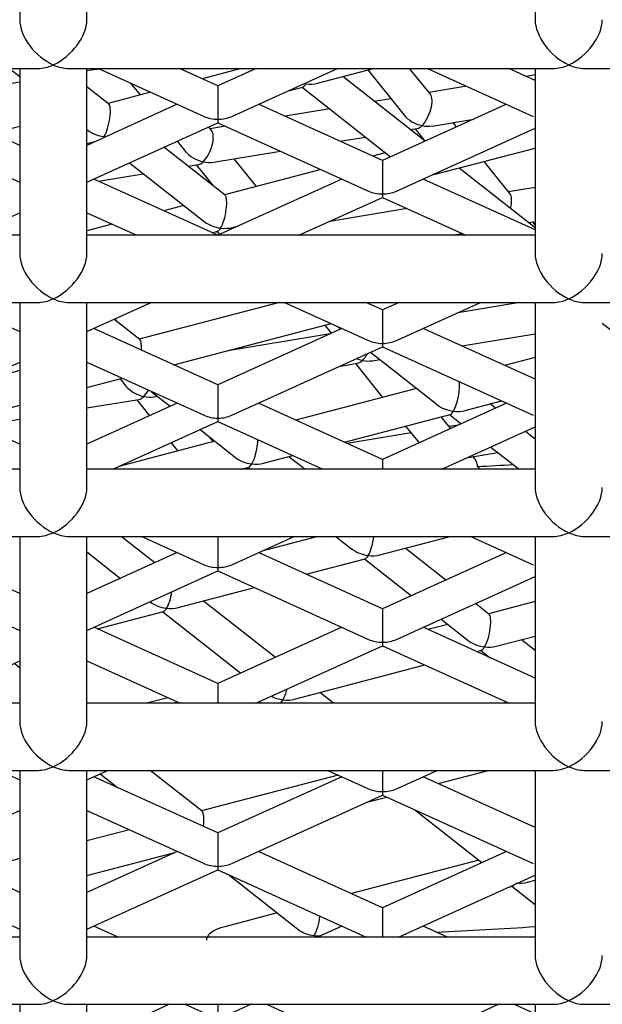
# Model space of a CAD drawing. Units: millimetres. Extents: x -18 to 740, y -18 to 1743.
# Drawn here: x 129 to 131, y 1585 to 1588 of the extents above; entities that cross this region are included whole.
import ezdxf

# ---------------------------------------------------------------- set-up
doc = ezdxf.new("R2010")
doc.units = ezdxf.units.MM
for name, color, linetype in [('$DDT_AUDIT_GENERATED_(5D0)', 7, 'Continuous'), ('$DDT_AUDIT_GENERATED_(D7)', 7, 'Continuous'), ('$DDT_AUDIT_GENERATED_(E1)', 7, 'Continuous'), ('02555038_GEHÄUSE', 7, 'Continuous'), ('Default', 7, 'Continuous')]:
    doc.layers.add(name, color=color, linetype=linetype)

# ---------------------------------------------------------------- blocks, each defined once
blk = doc.blocks.new('SE')
at = {"layer": '$DDT_AUDIT_GENERATED_(5D0)', "color": 7, "linetype": 'Continuous'}
for p, q in [((129.2043, 1587.7335), (129.235, 1587.7094)), ((129.435, 1587.7271), (129.4706, 1587.7329)), ((129.4694, 1587.7335), (129.7841, 1587.5906)), ((129.8254, 1587.6817), (129.7113, 1587.7335)), ((129.8944, 1587.7335), (129.7783, 1587.7031)), ((129.9395, 1587.7335), (129.8254, 1587.6817)), ((129.8668, 1587.5906), (130.1814, 1587.7335)), ((130.1221, 1587.6898), (130.2888, 1587.7335)), ((130.2721, 1587.7291), (130.3804, 1587.5941)), ((130.4584, 1587.6567), (130.3968, 1587.7335)), ((130.4502, 1587.7335), (130.7649, 1587.5906)), ((130.7707, 1587.6978), (130.6921, 1587.7335)), ((130.4427, 1587.5167), (130.1974, 1587.7095)), ((130.7707, 1587.7141), (130.7445, 1587.7097)), ((129.0442, 1587.6625), (129.235, 1587.694)), ((129.4999, 1587.6283), (129.435, 1587.6793)), ((129.5656, 1587.6898), (129.5937, 1587.6547)), ((129.8254, 1587.6817), (129.8254, 1587.5822)), ((130.0347, 1587.6669), (130.0782, 1587.6783)), ((130.0761, 1587.6777), (130.3402, 1587.4701)), ((130.5671, 1587.6804), (130.4543, 1587.6618)), ((129.625, 1587.6629), (129.4982, 1587.6296)), ((130.3411, 1587.6431), (130.2922, 1587.635)), ((129.235, 1587.5044), (128.9655, 1587.6268)), ((129.7045, 1587.6268), (129.435, 1587.5044)), ((130.3158, 1587.459), (129.9464, 1587.6268)), ((130.1585, 1587.6129), (130.0254, 1587.5909)), ((130.6853, 1587.6268), (130.3158, 1587.459)), ((129.8254, 1587.5822), (129.8254, 1587.5719)), ((130.4641, 1587.562), (130.5877, 1587.5825)), ((128.8446, 1587.5719), (129.235, 1587.3946)), ((129.235, 1587.5607), (129.1565, 1587.5401)), ((129.435, 1587.3946), (129.8254, 1587.5719)), ((129.435, 1587.5521), (129.4381, 1587.5497)), ((129.8067, 1587.549), (129.7982, 1587.5595)), ((129.848, 1587.5616), (129.8026, 1587.5541)), ((129.8254, 1587.5719), (130.2745, 1587.368)), ((130.3572, 1587.368), (130.7707, 1587.5557)), ((130.3987, 1587.5512), (130.4193, 1587.5546)), ((130.4129, 1587.5536), (130.442, 1587.5172)), ((130.5365, 1587.5592), (130.526, 1587.5723)), ((130.1891, 1587.5166), (130.2651, 1587.5291)), ((129.435, 1587.5097), (129.4624, 1587.5169)), ((129.8467, 1587.3556), (129.6645, 1587.4988)), ((129.7042, 1587.5169), (129.7286, 1587.4864)), ((130.4689, 1587.4171), (130.7707, 1587.4962)), ((129.8124, 1587.4544), (130.0117, 1587.4873)), ((129.9405, 1587.382), (129.8743, 1587.4646)), ((130.3243, 1587.4826), (130.286, 1587.4726)), ((129.562, 1587.4523), (129.7848, 1587.277)), ((129.737, 1587.4419), (129.7676, 1587.447)), ((129.7611, 1587.4459), (129.8111, 1587.3836)), ((130.1327, 1587.4324), (129.845, 1587.357)), ((130.3158, 1587.459), (130.3158, 1587.3596)), ((130.7707, 1587.2587), (130.5442, 1587.4369)), ((130.6956, 1587.3608), (130.6189, 1587.4564)), ((129.8254, 1587.2364), (129.456, 1587.4041)), ((129.47, 1587.3978), (129.6033, 1587.4198)), ((130.1949, 1587.4041), (129.8254, 1587.2364)), ((130.7707, 1587.2525), (130.4368, 1587.4041)), ((130.7707, 1587.379), (130.6915, 1587.3659)), ((130.0671, 1587.2363), (130.3158, 1587.3492)), ((130.3158, 1587.3596), (130.3158, 1587.3492)), ((130.3158, 1587.3492), (130.5646, 1587.2363)), ((129.7236, 1587.3252), (129.6642, 1587.3096)), ((130.3891, 1587.3159), (130.1586, 1587.2778)), ((129.0862, 1587.2363), (129.235, 1587.3038)), ((129.435, 1587.3038), (129.5838, 1587.2363)), ((129.5109, 1587.2694), (129.435, 1587.2495)), ((129.8682, 1587.2597), (129.8882, 1587.2649)), ((130.7509, 1587.2744), (130.7707, 1587.2776)), ((130.7707, 1587.2671), (130.7633, 1587.2764)), ((129.8086, 1587.244), (129.8243, 1587.2482)), ((129.8222, 1587.2476), (129.8324, 1587.2396)), ((130.5205, 1587.2363), (130.5528, 1587.2416)), ((129.0435, 1587.0363), (129.235, 1586.9493)), ((129.435, 1586.9493), (129.6265, 1587.0363)), ((130.0086, 1587.0363), (129.5911, 1586.9268)), ((130.0243, 1587.0363), (130.2745, 1586.9227)), ((130.3158, 1587.0138), (130.2662, 1587.0363)), ((130.3654, 1587.0363), (130.3158, 1587.0138)), ((130.3572, 1586.9227), (130.6074, 1587.0363)), ((130.7246, 1587.0363), (130.5403, 1587.0058)), ((130.3158, 1587.0138), (130.3158, 1586.9143)), ((129.5928, 1586.9255), (129.5158, 1586.986)), ((129.5269, 1586.9773), (129.5188, 1586.9874)), ((129.6945, 1586.8506), (130.1629, 1586.9734)), ((130.144, 1586.9684), (130.1632, 1586.9444)), ((130.1821, 1586.9646), (130.1914, 1586.9573)), ((130.9707, 1586.9743), (131.0582, 1586.9055)), ((129.8254, 1586.7911), (129.456, 1586.9588)), ((130.1949, 1586.9588), (129.8254, 1586.7911)), ((130.1599, 1586.943), (129.8546, 1586.8925)), ((130.7707, 1586.8072), (130.4368, 1586.9588)), ((130.5522, 1586.9065), (130.7707, 1586.9426)), ((129.8668, 1586.7001), (130.3158, 1586.9039)), ((130.3158, 1586.9143), (130.3158, 1586.9039)), ((130.3158, 1586.9039), (130.7649, 1586.7001)), ((130.28, 1586.8877), (130.4784, 1586.7317)), ((128.8859, 1586.7001), (129.235, 1586.8585)), ((129.435, 1586.8585), (129.7841, 1586.7001)), ((130.1893, 1586.8465), (130.242, 1586.8552)), ((130.2356, 1586.8541), (130.3163, 1586.7534)), ((130.2868, 1586.8626), (130.3075, 1586.866)), ((130.7707, 1586.8725), (130.6796, 1586.8486)), ((129.235, 1586.8335), (129.1045, 1586.7993)), ((129.435, 1586.7826), (129.5411, 1586.8104)), ((129.5341, 1586.8085), (129.5513, 1586.787)), ((129.8254, 1586.7911), (129.8254, 1586.6917)), ((129.6271, 1586.7713), (129.6837, 1586.7268)), ((129.6351, 1586.7549), (129.6457, 1586.7567)), ((130.4172, 1586.7798), (130.0578, 1586.6856)), ((129.235, 1586.6139), (128.9655, 1586.7362)), ((129.0727, 1586.6876), (129.235, 1586.7301)), ((129.435, 1586.7218), (129.5903, 1586.7475)), ((129.7045, 1586.7362), (129.435, 1586.6139)), ((129.5838, 1586.7464), (129.622, 1586.6988)), ((130.3158, 1586.5685), (129.9464, 1586.7362)), ((130.6853, 1586.7362), (130.3158, 1586.5685)), ((130.5618, 1586.7143), (130.6706, 1586.7429)), ((130.653, 1586.7216), (130.6371, 1586.7341)), ((130.2022, 1586.6201), (130.5179, 1586.7028)), ((130.5158, 1586.7023), (130.5505, 1586.675)), ((129.1177, 1586.6694), (129.235, 1586.6888)), ((129.5122, 1586.5391), (129.8254, 1586.6813)), ((129.8254, 1586.6917), (129.8254, 1586.6813)), ((129.8254, 1586.6813), (130.1386, 1586.5391)), ((130.3848, 1586.6679), (130.4249, 1586.618)), ((130.5183, 1586.6613), (130.4907, 1586.6957)), ((130.5416, 1586.671), (130.5142, 1586.6665)), ((129.7723, 1586.6572), (129.8778, 1586.5742)), ((130.401, 1586.6478), (130.2105, 1586.6163)), ((130.493, 1586.5391), (130.7707, 1586.6652)), ((130.7707, 1586.629), (130.7416, 1586.6519)), ((129.8165, 1586.6224), (129.5304, 1586.5474)), ((129.6866, 1586.6183), (129.7065, 1586.5935)), ((129.8124, 1586.6213), (129.8028, 1586.6331)), ((129.9612, 1586.5569), (130.0488, 1586.5799)), ((130.571, 1586.5745), (130.6596, 1586.5891)), ((130.639, 1586.6054), (130.7233, 1586.5391)), ((130.0842, 1586.5391), (130.0365, 1586.5766)), ((130.3158, 1586.5685), (130.3158, 1586.5391)), ((130.5902, 1586.5716), (130.5859, 1586.577)), ((129.8932, 1586.5391), (129.9172, 1586.5454)), ((129.9152, 1586.5448), (129.9225, 1586.5391)), ((130.5989, 1586.5472), (130.6054, 1586.5391)), ((129.6376, 1586.2606), (129.5377, 1586.3391)), ((129.5984, 1586.3391), (129.7841, 1586.2548)), ((129.8254, 1586.3391), (129.8254, 1586.2464)), ((129.8668, 1586.2548), (130.0525, 1586.3391)), ((130.1229, 1586.3391), (129.9562, 1586.2954)), ((130.1768, 1586.3391), (130.2245, 1586.3015)), ((130.3079, 1586.2842), (130.5173, 1586.3391)), ((130.5792, 1586.3391), (130.7649, 1586.2548)), ((129.235, 1586.1686), (128.9655, 1586.2909)), ((129.435, 1586.2927), (129.535, 1586.214)), ((129.7045, 1586.2909), (129.435, 1586.1686)), ((130.3158, 1586.1232), (129.9464, 1586.2909)), ((130.6853, 1586.2909), (130.3158, 1586.1232)), ((130.5043, 1586.2088), (130.3833, 1586.304)), ((130.0881, 1586.2266), (130.264, 1586.2727)), ((130.2619, 1586.2721), (130.4018, 1586.1622)), ((128.8446, 1586.236), (129.235, 1586.0588)), ((129.435, 1586.0588), (129.8254, 1586.236)), ((129.8254, 1586.2464), (129.8254, 1586.236)), ((129.8254, 1586.236), (130.2745, 1586.0321)), ((130.3572, 1586.0321), (130.7707, 1586.2199)), ((129.7073, 1586.1268), (129.9347, 1586.1864)), ((129.6236, 1586.1444), (129.6239, 1586.1441)), ((129.9966, 1585.9783), (129.7826, 1586.1465)), ((130.7707, 1586.1453), (130.6314, 1586.1088)), ((129.4663, 1586.0636), (129.6634, 1586.1153)), ((129.6613, 1586.1147), (129.894, 1585.9317)), ((130.3158, 1586.1232), (130.3158, 1586.0237)), ((130.6331, 1586.1075), (130.5929, 1586.1391)), ((130.4903, 1586.0926), (130.5713, 1586.0289)), ((129.8254, 1585.9005), (129.456, 1586.0683)), ((130.1949, 1586.0683), (129.8254, 1585.9005)), ((130.7707, 1585.9167), (130.4368, 1586.0683)), ((130.5101, 1586.077), (130.4514, 1586.0616)), ((130.3158, 1586.0237), (130.3158, 1586.0134)), ((130.6547, 1586.0115), (130.7707, 1586.0419)), ((130.7707, 1585.9993), (130.73, 1586.0313)), ((129.9381, 1585.8419), (130.3158, 1586.0134)), ((130.3158, 1586.0134), (130.6935, 1585.8419)), ((130.5958, 1585.9961), (130.6108, 1586)), ((130.6087, 1585.9995), (130.6365, 1585.9776)), ((128.9573, 1585.8419), (129.235, 1585.968)), ((129.435, 1585.968), (129.7127, 1585.8419)), ((129.235, 1585.9474), (129.2184, 1585.9604)), ((130.0541, 1585.8541), (130.4424, 1585.9559)), ((129.8254, 1585.9005), (129.8254, 1585.8419)), ((129.6763, 1585.8584), (129.6131, 1585.8419)), ((130.17, 1585.8419), (130.1294, 1585.8738)), ((129.7045, 1585.8456), (129.6962, 1585.8419)), ((129.9546, 1585.8419), (129.9464, 1585.8456)), ((130.0075, 1585.8419), (130.0102, 1585.8426)), ((130.0081, 1585.842), (130.0083, 1585.8419)), ((130.6853, 1585.8456), (130.677, 1585.8419)), ((129.1724, 1585.6419), (129.235, 1585.6135)), ((129.435, 1585.6135), (129.4976, 1585.6419)), ((129.7786, 1585.5199), (129.6235, 1585.6419)), ((130.1533, 1585.6419), (130.2745, 1585.5868)), ((130.3158, 1585.6419), (130.3158, 1585.5784)), ((130.3572, 1585.5868), (130.4784, 1585.6419)), ((130.4817, 1585.6026), (130.6316, 1585.6419)), ((129.8254, 1585.4553), (129.456, 1585.623)), ((129.4749, 1585.6316), (129.5266, 1585.5909)), ((130.184, 1585.6279), (129.7769, 1585.5213)), ((130.1949, 1585.623), (129.8254, 1585.4553)), ((130.7707, 1585.4714), (130.4368, 1585.623)), ((129.8668, 1585.3642), (130.3158, 1585.5681)), ((130.2692, 1585.5469), (130.3283, 1585.5624)), ((130.3158, 1585.5784), (130.3158, 1585.5681)), ((130.3158, 1585.5681), (130.7649, 1585.3642)), ((130.412, 1585.5244), (130.6121, 1585.3671)), ((128.8859, 1585.3642), (129.235, 1585.5227)), ((129.435, 1585.5227), (129.7841, 1585.3642)), ((129.5621, 1585.465), (129.435, 1585.4316)), ((129.8254, 1585.4553), (129.8254, 1585.3558)), ((129.235, 1585.278), (128.9655, 1585.4003)), ((129.235, 1585.3792), (129.1763, 1585.3638)), ((129.7045, 1585.4003), (129.435, 1585.278)), ((129.435, 1585.3283), (129.6968, 1585.3969)), ((130.3158, 1585.2326), (129.9464, 1585.4003)), ((130.6853, 1585.4003), (130.3158, 1585.2326)), ((129.8254, 1585.3558), (129.8254, 1585.3454)), ((130.603, 1585.3742), (130.2232, 1585.2747)), ((128.8446, 1585.3454), (129.235, 1585.1682)), ((129.435, 1585.1682), (129.8254, 1585.3454)), ((129.8254, 1585.3454), (130.2676, 1585.1447)), ((129.857, 1585.3311), (130.0636, 1585.1686)), ((130.364, 1585.1447), (130.7707, 1585.3293)), ((130.695, 1585.2949), (130.7037, 1585.2972)), ((130.7016, 1585.2967), (130.7707, 1585.2423)), ((130.7476, 1585.3087), (130.7707, 1585.3148)), ((130.3158, 1585.2326), (130.3158, 1585.1447)), ((130.0024, 1585.2168), (129.8464, 1585.1759)), ((129.5287, 1585.1447), (129.456, 1585.1777)), ((130.1949, 1585.1777), (130.1221, 1585.1447)), ((130.5095, 1585.1447), (130.4368, 1585.1777)), ((129.6816, 1584.9447), (129.435, 1584.8327)), ((129.7273, 1584.9447), (129.7841, 1584.9189)), ((129.8254, 1584.9447), (129.8254, 1584.9105)), ((129.8668, 1584.9189), (129.9235, 1584.9447)), ((130.3158, 1584.7873), (129.9692, 1584.9447)), ((130.6624, 1584.9447), (130.3158, 1584.7873)), ((130.7081, 1584.9447), (130.7649, 1584.9189))]:
    blk.add_line(p, q, dxfattribs=at)
for centre, major_axis, ratio, start_param, end_param in [((130.0875, 1587.7324), (0.0113, 0.0542), 0.266079, 3.273105, 3.804914), ((130.0875, 1587.7324), (-0.0677, 0.0141), 0.636171, 1.702309, 2.234117), ((130.4336, 1587.6077), (-0.0201, -0.0525), 0.420764, 0.73824, 2.900207), ((129.4868, 1587.575), (-0.0113, -0.0542), 0.266079, 0.663321, 3.01008), ((129.8254, 1587.6268), (0.0707, 0), 0.630037, 4.087985, 4.712389), ((129.8254, 1587.6268), (-0.0707, 0), 0.630037, 1.570796, 2.1952), ((130.4336, 1587.6077), (0.0622, -0.0238), 0.643051, 3.974149, 4.953774), ((129.4868, 1587.575), (0.0677, -0.0141), 0.636171, 4.049068, 4.843901), ((129.7819, 1587.5), (-0.0201, -0.0525), 0.420764, 0.73824, 2.900207), ((130.4336, 1587.6077), (0.0201, 0.0525), 0.420764, 3.382978, 3.879833), ((130.4336, 1587.6077), (-0.0622, 0.0238), 0.643051, 1.812182, 2.309037), ((129.7819, 1587.5), (0.0622, -0.0238), 0.643051, 3.974149, 4.953774), ((129.7819, 1587.5), (0.0201, 0.0525), 0.420764, 3.382978, 3.879833), ((129.7819, 1587.5), (-0.0622, 0.0238), 0.643051, 1.812182, 2.309037), ((129.8336, 1587.3023), (-0.0113, -0.0542), 0.266079, 0.663321, 3.01008), ((130.3158, 1587.4041), (0.0707, 0), 0.630037, 4.087985, 4.712389), ((130.3158, 1587.4041), (-0.0707, 0), 0.630037, 1.570796, 2.1952), ((130.6708, 1587.3118), (-0.0201, -0.0525), 0.420764, 1.820315, 2.900207), ((129.8336, 1587.3023), (0.0677, -0.0141), 0.636171, 4.049068, 4.843901), ((129.8336, 1587.3023), (0.0113, 0.0542), 0.266079, 3.273105, 3.804914), ((129.8336, 1587.3023), (-0.0677, 0.0141), 0.636171, 1.702309, 2.234117), ((129.5797, 1586.8722), (-0.0113, -0.0542), 0.266079, 2.049502, 3.01008), ((130.3158, 1586.9588), (0.0707, 0), 0.630037, 4.087985, 4.712389), ((130.3158, 1586.9588), (-0.0707, 0), 0.630037, 1.570796, 2.1952), ((130.2563, 1586.9082), (-0.0201, -0.0525), 0.420764, 0.73824, 1.247426), ((130.2563, 1586.9082), (0.0622, -0.0238), 0.643051, 4.679486, 4.953774), ((130.2563, 1586.9082), (0.0201, 0.0525), 0.420764, 3.382978, 3.879833), ((130.2563, 1586.9082), (-0.0622, 0.0238), 0.643051, 1.812182, 2.309037), ((129.6046, 1586.8005), (0.0622, -0.0238), 0.643051, 3.974149, 4.953774), ((130.5271, 1586.7569), (-0.0113, -0.0542), 0.266079, 0.663321, 2.54529), ((129.6046, 1586.8005), (0.0201, 0.0525), 0.420764, 3.382978, 3.879833), ((129.6046, 1586.8005), (-0.0201, -0.0525), 0.420764, 0.73824, 1.232562), ((129.6046, 1586.8005), (-0.0622, 0.0238), 0.643051, 1.812182, 2.309037), ((130.5271, 1586.7569), (0.0677, -0.0141), 0.636171, 4.049068, 4.843901), ((129.8254, 1586.7362), (0.0707, 0), 0.630037, 4.087985, 4.712389), ((129.8254, 1586.7362), (-0.0707, 0), 0.630037, 1.570796, 2.1952), ((130.5271, 1586.7569), (0.0113, 0.0542), 0.266079, 3.273105, 3.804914), ((130.5271, 1586.7569), (-0.0677, 0.0141), 0.636171, 1.702309, 2.234117), ((129.9265, 1586.5995), (-0.0113, -0.0542), 0.266079, 0.663321, 2.159708), ((129.9265, 1586.5995), (0.0677, -0.0141), 0.636171, 4.049068, 4.843901), ((129.9265, 1586.5995), (0.0113, 0.0542), 0.266079, 3.273105, 3.804914), ((129.9265, 1586.5995), (-0.0677, 0.0141), 0.636171, 1.702309, 2.234117), ((129.335, 1591.2795), (10.5, 0), 0.45399, -1.450132, -1.43993), ((130.2733, 1586.3268), (-0.0113, -0.0542), 0.266079, 0.663321, 1.854102), ((130.2733, 1586.3268), (0.0677, -0.0141), 0.636171, 4.049068, 4.843901), ((130.2733, 1586.3268), (0.0113, 0.0542), 0.266079, 3.273105, 3.804914), ((130.2733, 1586.3268), (-0.0677, 0.0141), 0.636171, 1.702309, 2.234117), ((129.8254, 1586.2909), (0.0707, 0), 0.630037, 4.087985, 4.712389), ((129.8254, 1586.2909), (-0.0707, 0), 0.630037, 1.570796, 2.1952), ((129.6727, 1586.1694), (-0.0113, -0.0542), 0.266079, 0.663321, 1.708374), ((129.6727, 1586.1694), (0.0677, -0.0141), 0.636171, 4.049068, 4.843901), ((129.6727, 1586.1694), (0.0113, 0.0542), 0.266079, 3.273105, 3.804914), ((129.6727, 1586.1694), (-0.0677, 0.0141), 0.636171, 1.702309, 2.234117), ((130.6201, 1586.0541), (-0.0113, -0.0542), 0.266079, 0.663321, 3.01008), ((130.3158, 1586.0683), (0.0707, 0), 0.630037, 4.087985, 4.712389), ((130.3158, 1586.0683), (-0.0707, 0), 0.630037, 1.570796, 2.1952), ((130.6201, 1586.0541), (0.0677, -0.0141), 0.636171, 4.049068, 4.843901), ((130.6201, 1586.0541), (0.0113, 0.0542), 0.266079, 3.273105, 3.804914), ((130.6201, 1586.0541), (-0.0677, 0.0141), 0.636171, 1.702309, 2.234117), ((130.0194, 1585.8967), (-0.0113, -0.0542), 0.266079, 0.663321, 1.396826), ((130.0194, 1585.8967), (0.0677, -0.0141), 0.636171, 4.302128, 4.843901), ((130.0194, 1585.8967), (0.0113, 0.0542), 0.266079, 3.273105, 3.804914), ((130.0194, 1585.8967), (-0.0677, 0.0141), 0.636171, 1.702309, 2.234117), ((130.3158, 1585.623), (0.0707, 0), 0.630037, 4.087985, 4.712389), ((130.3158, 1585.623), (-0.0707, 0), 0.630037, 1.570796, 2.1952), ((129.7656, 1585.4666), (-0.0113, -0.0542), 0.266079, 1.780769, 3.01008), ((129.8254, 1585.4003), (0.0707, 0), 0.630037, 4.087985, 4.712389), ((129.8254, 1585.4003), (-0.0707, 0), 0.630037, 1.570796, 2.1952), ((130.713, 1585.3513), (0.0113, 0.0542), 0.266079, 3.273105, 3.599629), ((130.713, 1585.3513), (-0.0677, 0.0141), 0.636171, 1.702309, 2.234117), ((130.1124, 1585.1939), (-0.0113, -0.0542), 0.266079, 0.663321, 1.876929), ((129.335, 1589.8984), (10.5, 0), 0.45399, -1.461883, -1.433632), ((130.1124, 1585.1939), (0.0677, -0.0141), 0.636171, 4.049068, 4.843901), ((130.1124, 1585.1939), (-0.0677, 0.0141), 0.636171, 1.702309, 1.981791)]:
    blk.add_ellipse(centre, major_axis=major_axis, ratio=ratio, start_param=start_param, end_param=end_param, dxfattribs=at)
for points, knots in [([(130.5989, 1586.5472), (130.5989, 1586.5521), (130.598, 1586.557), (130.5961, 1586.5615), (130.5947, 1586.5651), (130.5927, 1586.5685), (130.5902, 1586.5716)], [0, 0, 0, 0, 0.1038605, 0.1038605, 0.1038605, 0.186407, 0.186407, 0.186407, 0.186407]), ([(129.8462, 1585.1759), (129.8405, 1585.1744), (129.8349, 1585.1727), (129.8295, 1585.1707), (129.8241, 1585.1687), (129.8187, 1585.1663), (129.8137, 1585.1635), (129.8087, 1585.1607), (129.8038, 1585.1574), (129.7999, 1585.1534), (129.7977, 1585.1512), (129.7957, 1585.1487), (129.7942, 1585.146), (129.7927, 1585.1434), (129.7917, 1585.1404), (129.7915, 1585.1374), (129.7915, 1585.1369), (129.7915, 1585.1365), (129.7915, 1585.136)], [0.7156789, 0.7156789, 0.7156789, 0.7156789, 0.7836288, 0.7836288, 0.7836288, 0.8505427, 0.8505427, 0.8505427, 0.9181159, 0.9181159, 0.9181159, 0.9557997, 0.9557997, 0.9557997, 0.9941191, 0.9941191, 0.9941191, 1, 1, 1, 1])]:
    blk.add_open_spline(points, degree=3, knots=knots, dxfattribs=at)
at = {"layer": '$DDT_AUDIT_GENERATED_(D7)', "color": 7, "linetype": 'Continuous'}
for centre, major_axis, start_param, end_param in [((129.335, 1586.7799), (-10.5, 0), 0, 4.344479), ((129.335, 1586.7799), (-11.4, 0), 0, 3.572988), ((129.335, 1587.0472), (10.5, 0), 3.169634, 6.255144)]:
    blk.add_ellipse(centre, major_axis=major_axis, ratio=0.45399, start_param=start_param, end_param=end_param, dxfattribs=at)
at = {"layer": '$DDT_AUDIT_GENERATED_(E1)', "color": 7, "linetype": 'Continuous'}
for p, q in [((129.235, 1588.4307), (129.235, 1587.8789)), ((129.435, 1587.8789), (129.435, 1588.4307)), ((130.7707, 1588.4307), (130.7707, 1587.8789)), ((127.8447, 1587.7335), (129.2896, 1587.7335)), ((129.235, 1587.7335), (129.235, 1587.1817)), ((129.3804, 1587.7335), (130.8253, 1587.7335)), ((129.435, 1587.1817), (129.435, 1587.7335)), ((130.7707, 1587.7335), (130.7707, 1587.1817)), ((130.9161, 1587.7335), (132.361, 1587.7335)), ((129.235, 1587.2363), (127.8993, 1587.2363)), ((130.7707, 1587.2363), (129.435, 1587.2363)), ((127.8447, 1587.0363), (129.2896, 1587.0363)), ((129.235, 1587.0363), (129.235, 1586.4845)), ((129.3804, 1587.0363), (130.8253, 1587.0363)), ((129.435, 1586.4845), (129.435, 1587.0363)), ((130.7707, 1587.0363), (130.7707, 1586.4845)), ((130.9161, 1587.0363), (132.361, 1587.0363)), ((129.235, 1586.5391), (127.8993, 1586.5391)), ((130.7707, 1586.5391), (129.435, 1586.5391)), ((127.8447, 1586.3391), (129.2896, 1586.3391)), ((129.235, 1586.3391), (129.235, 1585.7873)), ((129.3804, 1586.3391), (130.8253, 1586.3391)), ((129.435, 1585.7873), (129.435, 1586.3391)), ((130.7707, 1586.3391), (130.7707, 1585.7873)), ((130.9161, 1586.3391), (132.361, 1586.3391)), ((129.235, 1585.8419), (127.8993, 1585.8419)), ((130.7707, 1585.8419), (129.435, 1585.8419)), ((127.8447, 1585.6419), (129.2896, 1585.6419)), ((129.235, 1585.6419), (129.235, 1585.0901)), ((129.3804, 1585.6419), (130.8253, 1585.6419)), ((129.435, 1585.0901), (129.435, 1585.6419)), ((130.7707, 1585.6419), (130.7707, 1585.0901)), ((130.9161, 1585.6419), (132.361, 1585.6419)), ((129.235, 1585.1447), (127.8993, 1585.1447)), ((130.7707, 1585.1447), (129.435, 1585.1447)), ((127.8447, 1584.9447), (129.2896, 1584.9447)), ((129.235, 1584.9447), (129.235, 1584.3929)), ((129.3804, 1584.9447), (130.8253, 1584.9447)), ((129.435, 1584.3929), (129.435, 1584.9447)), ((130.7707, 1584.9447), (130.7707, 1584.3929)), ((130.9161, 1584.9447), (132.361, 1584.9447))]:
    blk.add_line(p, q, dxfattribs=at)
for centre, major_axis, start_param, end_param in [((129.335, 1587.8335), (0.0853, -0.0853), 3.691371, 5.262168), ((129.335, 1587.8335), (-0.0853, -0.0853), 1.021018, 2.591814), ((130.8707, 1587.8335), (0.0853, -0.0853), 3.691371, 5.262168), ((130.8707, 1587.8335), (-0.0853, -0.0853), 1.021018, 2.591814), ((129.335, 1587.8335), (0.0853, 0.0853), 3.691371, 4.16261), ((129.335, 1587.8335), (-0.0853, 0.0853), 2.120575, 2.591814), ((130.8707, 1587.8335), (0.0853, 0.0853), 3.691371, 4.16261), ((130.8707, 1587.8335), (-0.0853, 0.0853), 2.120575, 2.591814), ((129.335, 1587.1363), (0.0853, -0.0853), 3.691371, 5.262168), ((129.335, 1587.1363), (-0.0853, -0.0853), 1.021018, 2.591814), ((130.8707, 1587.1363), (0.0853, -0.0853), 3.691371, 5.262168), ((130.8707, 1587.1363), (-0.0853, -0.0853), 1.021018, 2.591814), ((129.335, 1587.1363), (0.0853, 0.0853), 3.691371, 4.16261), ((129.335, 1587.1363), (-0.0853, 0.0853), 2.120575, 2.591814), ((130.8707, 1587.1363), (0.0853, 0.0853), 3.691371, 4.16261), ((130.8707, 1587.1363), (-0.0853, 0.0853), 2.120575, 2.591814), ((129.335, 1586.4391), (0.0853, -0.0853), 3.691371, 5.262168), ((129.335, 1586.4391), (-0.0853, -0.0853), 1.021018, 2.591814), ((130.8707, 1586.4391), (0.0853, -0.0853), 3.691371, 5.262168), ((130.8707, 1586.4391), (-0.0853, -0.0853), 1.021018, 2.591814), ((129.335, 1586.4391), (0.0853, 0.0853), 3.691371, 4.16261), ((129.335, 1586.4391), (-0.0853, 0.0853), 2.120575, 2.591814), ((130.8707, 1586.4391), (0.0853, 0.0853), 3.691371, 4.16261), ((130.8707, 1586.4391), (-0.0853, 0.0853), 2.120575, 2.591814), ((129.335, 1585.7419), (0.0853, -0.0853), 3.691371, 5.262168), ((129.335, 1585.7419), (-0.0853, -0.0853), 1.021018, 2.591814), ((130.8707, 1585.7419), (0.0853, -0.0853), 3.691371, 5.262168), ((130.8707, 1585.7419), (-0.0853, -0.0853), 1.021018, 2.591814), ((129.335, 1585.7419), (0.0853, 0.0853), 3.691371, 4.16261), ((129.335, 1585.7419), (-0.0853, 0.0853), 2.120575, 2.591814), ((130.8707, 1585.7419), (0.0853, 0.0853), 3.691371, 4.16261), ((130.8707, 1585.7419), (-0.0853, 0.0853), 2.120575, 2.591814), ((129.335, 1585.0447), (0.0853, -0.0853), 3.691371, 5.262168), ((129.335, 1585.0447), (-0.0853, -0.0853), 1.021018, 2.591814), ((130.8707, 1585.0447), (0.0853, -0.0853), 3.691371, 5.262168), ((130.8707, 1585.0447), (-0.0853, -0.0853), 1.021018, 2.591814), ((129.335, 1585.0447), (0.0853, 0.0853), 3.691371, 4.16261), ((129.335, 1585.0447), (-0.0853, 0.0853), 2.120575, 2.591814), ((130.8707, 1585.0447), (0.0853, 0.0853), 3.691371, 4.16261), ((130.8707, 1585.0447), (-0.0853, 0.0853), 2.120575, 2.591814)]:
    blk.add_ellipse(centre, major_axis=major_axis, ratio=0.612801, start_param=start_param, end_param=end_param, dxfattribs=at)
at = {"layer": '02555038_GEHÄUSE', "color": 7, "linetype": 'Continuous'}
for major_axis in [(-12.75, 0), (12.35, 0)]:
    blk.add_ellipse((129.335, 1585.8889), major_axis=major_axis, ratio=0.45399, dxfattribs=at)

msp = doc.modelspace()

# ---------------------------------------------------------------- block references
at = {"layer": 'Default'}
msp.add_blockref('SE', (0, 0), dxfattribs=at)

doc.saveas('drawing.dxf')
